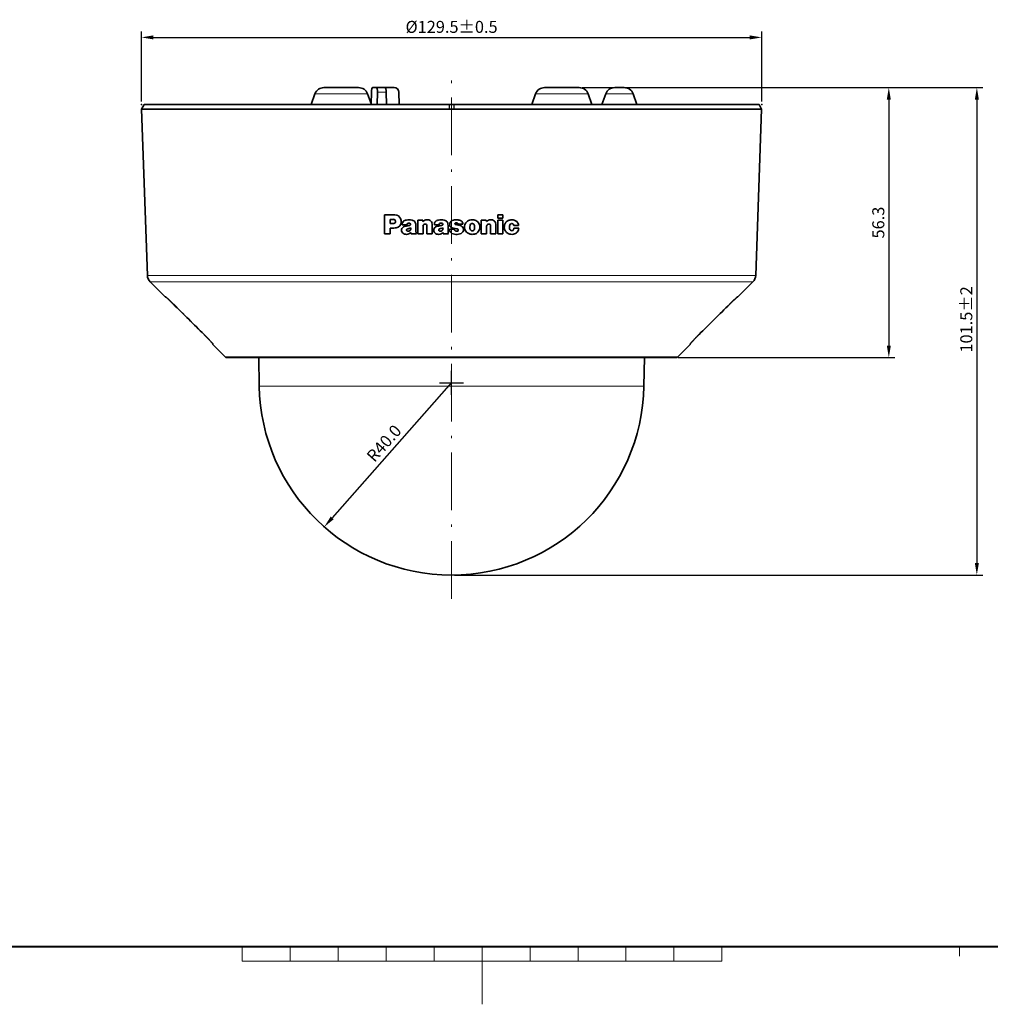
# Model space of a CAD drawing. Extents: x 4 to 828, y 5 to 737.
# Drawn here: x 327 to 529, y 9 to 214 of the extents above; entities that cross this region are included whole.
import ezdxf

# ---------------------------------------------------------------- set-up
doc = ezdxf.new("R2010")
doc.units = 0
doc.linetypes.add('CENTER2', pattern=[28.575, 19.05, -3.175, 3.175, -3.175])
doc.linetypes.add('DASHDOT', pattern=[18.5, 12, -3, 0.5, -3])
doc.layers.add('chicunxian', color=255, linetype='Continuous')
doc.layers.add('zhognxinxian', color=1, linetype='CENTER2')
doc.dimstyles.get("Standard").update_dxf_attribs({"dimtxt": 0.18, "dimasz": 0.18, "dimexe": 0.18, "dimexo": 0.0625, "dimgap": 0.09, "dimtad": 0, "dimtih": 1, "dimtoh": 1, "dimdec": 4, "dimzin": 0, "dimdsep": 46, "dimtxsty": 'Standard', "dimcen": 0.09, "dimadec": 0, "dimazin": 0, "dimtfac": 1, "dimtdec": 4, "dimtofl": 0, "dimtmove": 0, "dimatfit": 3, "dimfxl": 1, "dimtolj": 1, "dimtzin": 0, "dimarcsym": 0})

# ---------------------------------------------------------------- blocks, each defined once
blk = doc.blocks.new('*D2')
at = {"layer": 'chicunxian', "color": 0, "lineweight": -2, "transparency": 16777216}
for p, q in [((443.86, 200.05), (509.05, 200.05)), ((507.8, 197.55), (507.8, 146.27)), ((463.88, 143.77), (509.05, 143.77))]:
    blk.add_line(p, q, dxfattribs=at)
at = {"layer": 'chicunxian', "color": 0, "transparency": 16777216}
for points in [[(507.38, 197.55), (508.22, 197.55), (507.8, 200.05)], [(507.38, 146.27), (508.22, 146.27), (507.8, 143.77)]]:
    blk.add_solid(points, dxfattribs=at)
at = {"layer": 'Defpoints', "color": 0, "transparency": 16777216}
for p in [(443.24, 200.05), (463.26, 143.77), (507.8, 143.77)]:
    blk.add_point(p, dxfattribs=at)
at = {"layer": 'chicunxian', "color": 0, "transparency": 16777216, "insert": (505.93, 171.91), "char_height": 2.5, "attachment_point": 5, "rotation": 90}
blk.add_mtext('56.3', dxfattribs=at)
blk = doc.blocks.new('*D3')
at = {"layer": 'chicunxian', "color": 0, "lineweight": -2, "transparency": 16777216}
for p, q in [((443.86, 200.05), (527.4, 200.05)), ((526.15, 197.55), (526.15, 100.95)), ((417.26, 98.45), (527.4, 98.45))]:
    blk.add_line(p, q, dxfattribs=at)
at = {"layer": 'chicunxian', "color": 0, "transparency": 16777216}
for points in [[(525.74, 197.55), (526.57, 197.55), (526.15, 200.05)], [(525.74, 100.95), (526.57, 100.95), (526.15, 98.45)]]:
    blk.add_solid(points, dxfattribs=at)
at = {"layer": 'Defpoints', "color": 0, "transparency": 16777216}
for p in [(443.24, 200.05), (416.64, 98.45), (526.15, 98.45)]:
    blk.add_point(p, dxfattribs=at)
at = {"layer": 'chicunxian', "color": 0, "transparency": 16777216, "insert": (524.28, 151.73), "char_height": 2.5, "attachment_point": 5, "rotation": 90}
blk.add_mtext('101.5%%P2', dxfattribs=at)
blk = doc.blocks.new('*D8')
at = {"layer": 'chicunxian', "color": 0, "lineweight": -2, "transparency": 16777216}
blk.add_line((416.64, 138.55), (391.74, 110.37), dxfattribs=at)
at = {"layer": 'chicunxian', "color": 0, "transparency": 16777216}
blk.add_solid([(391.43, 110.64), (392.06, 110.09), (390.09, 108.49)], dxfattribs=at)
at = {"layer": 'Defpoints', "color": 0, "transparency": 16777216}
for p in [(416.64, 138.55), (390.09, 108.49)]:
    blk.add_point(p, dxfattribs=at)
at = {"layer": 'chicunxian', "color": 0, "transparency": 16777216, "insert": (402.79, 125.7), "char_height": 2.5, "attachment_point": 5, "rotation": 48.5413}
blk.add_mtext('R40.0', dxfattribs=at)
blk = doc.blocks.new('A$C60C66F04')
at = {"color": 7, "lineweight": 35, "ltscale": 0.148076}
for p, q in [((24.53, 62.2), (24.43, 56.28)), ((104.72, 62.2), (104.83, 56.28))]:
    blk.add_line(p, q, dxfattribs=at)
at = {"color": 7, "lineweight": 13}
for p, q in [((24.53, 62.2), (103.04, 62.2)), ((87.25, 56.13), (17.44, 56.13)), ((111.82, 56.13), (87.25, 56.13)), ((95.03, 39.15), (1.21, 39.15)), ((94.75, 40.49), (1.79, 40.49)), ((94.75, 40.49), (127.46, 40.49)), ((95.03, 39.15), (128.05, 39.15))]:
    blk.add_line(p, q, dxfattribs=at)
at = {"color": 7, "lineweight": 13, "ltscale": 0.042015}
blk.add_line((103.04, 62.2), (104.72, 62.2), dxfattribs=at)
at = {"color": 7, "lineweight": 35, "ltscale": 0.088252}
for p, q in [((17.44, 56.13), (14.94, 53.64)), ((111.82, 56.13), (114.32, 53.64))]:
    blk.add_line(p, q, dxfattribs=at)
at = {"color": 7, "lineweight": 35}
for p, q in [((17.79, 56.28), (87.08, 56.28)), ((87.08, 56.28), (111.47, 56.28)), ((1.21, 39.15), (0, 4.5)), ((128.05, 39.15), (129.26, 4.5)), ((95.61, 4.5), (0, 4.5)), ((129.26, 4.5), (95.61, 4.5)), ((95.36, 3.5), (0.53, 3.5)), ((128.72, 3.5), (95.36, 3.5))]:
    blk.add_line(p, q, dxfattribs=at)
at = {"color": 7, "lineweight": 35, "ltscale": 0.166019}
blk.add_line((24.43, 56.28), (17.79, 56.28), dxfattribs=at)
at = {"color": 7, "lineweight": 35, "ltscale": 0.16602}
blk.add_line((111.47, 56.28), (104.83, 56.28), dxfattribs=at)
at = {"color": 7, "lineweight": 35, "ltscale": 0.000809}
blk.add_line((14.85, 53.39), (14.83, 53.36), dxfattribs=at)
at = {"color": 7, "lineweight": 35, "ltscale": 0.001263}
blk.add_line((14.85, 53.44), (14.85, 53.39), dxfattribs=at)
at = {"color": 7, "lineweight": 13, "ltscale": 0.00321}
for p, q in [((14.94, 53.64), (14.93, 53.51)), ((114.32, 53.51), (114.32, 53.64))]:
    blk.add_line(p, q, dxfattribs=at)
at = {"color": 7, "lineweight": 35, "ltscale": 0.001301}
blk.add_line((114.41, 53.39), (114.4, 53.44), dxfattribs=at)
at = {"color": 7, "lineweight": 35, "ltscale": 0.009557}
blk.add_line((13.03, 51.47), (12.76, 51.2), dxfattribs=at)
at = {"color": 7, "lineweight": 13, "ltscale": 2.7e-05}
for p, q in [((13.03, 51.47), (13.03, 51.47)), ((116.23, 51.47), (116.23, 51.47))]:
    blk.add_line(p, q, dxfattribs=at)
at = {"color": 7, "lineweight": 35, "ltscale": 0.110384}
for p, q in [((4.92, 43.61), (1.79, 40.49)), ((124.34, 43.61), (127.46, 40.49))]:
    blk.add_line(p, q, dxfattribs=at)
at = {"color": 7, "lineweight": 13, "ltscale": 0.001737}
for p, q in [((4.92, 43.54), (4.92, 43.61)), ((124.34, 43.61), (124.34, 43.54))]:
    blk.add_line(p, q, dxfattribs=at)
at = {"color": 7, "lineweight": 35, "ltscale": 0.025752}
blk.add_line((51.66, 29.32), (50.63, 29.32), dxfattribs=at)
at = {"color": 7, "lineweight": 35, "ltscale": 0.071443}
for p, q in [((53.94, 30.5), (53.94, 27.64)), ((55, 30.5), (55, 27.64)), ((58.43, 30.5), (58.43, 27.64)), ((71.68, 30.5), (71.68, 27.64))]:
    blk.add_line(p, q, dxfattribs=at)
at = {"color": 7, "lineweight": 35, "ltscale": 0.026682}
for p, q in [((55, 30.5), (53.94, 30.5)), ((53.94, 27.64), (55, 27.64)), ((53.94, 27.25), (55, 27.25)), ((55, 26.5), (53.94, 26.5))]:
    blk.add_line(p, q, dxfattribs=at)
at = {"color": 7, "lineweight": 35, "ltscale": 0.046104}
for p, q in [((55.38, 30.5), (55.38, 28.66)), ((68.64, 30.5), (68.64, 28.66))]:
    blk.add_line(p, q, dxfattribs=at)
at = {"color": 7, "lineweight": 35, "ltscale": 0.028345}
for p, q in [((56.51, 30.5), (55.38, 30.5)), ((69.77, 30.5), (68.64, 30.5))]:
    blk.add_line(p, q, dxfattribs=at)
at = {"color": 7, "lineweight": 35, "ltscale": 0.041462}
for p, q in [((56.51, 30.5), (56.51, 28.84)), ((69.77, 30.5), (69.77, 28.84))]:
    blk.add_line(p, q, dxfattribs=at)
at = {"color": 7, "lineweight": 35, "ltscale": 0.039799}
for p, q in [((57.33, 30.5), (57.33, 28.91)), ((70.58, 30.5), (70.58, 28.91))]:
    blk.add_line(p, q, dxfattribs=at)
at = {"color": 7, "lineweight": 35, "ltscale": 0.027492}
blk.add_line((58.43, 30.5), (57.33, 30.5), dxfattribs=at)
at = {"color": 7, "lineweight": 35, "ltscale": 0.002977}
blk.add_line((62.99, 28.7), (62.87, 28.73), dxfattribs=at)
at = {"color": 7, "lineweight": 35, "ltscale": 0.02614}
blk.add_line((64.01, 29.54), (65.05, 29.54), dxfattribs=at)
at = {"color": 7, "lineweight": 35, "ltscale": 0.001516}
blk.add_line((65.05, 29.6), (65.05, 29.54), dxfattribs=at)
at = {"color": 7, "lineweight": 35, "ltscale": 0.02651}
blk.add_line((66.31, 30.5), (65.25, 30.5), dxfattribs=at)
at = {"color": 7, "lineweight": 35, "ltscale": 0.027483}
blk.add_line((71.68, 30.5), (70.58, 30.5), dxfattribs=at)
at = {"color": 7, "lineweight": 35, "ltscale": 0.026476}
blk.add_line((73.03, 30.5), (71.97, 30.5), dxfattribs=at)
at = {"color": 7, "lineweight": 35, "ltscale": 0.018328}
blk.add_line((76.69, 29.27), (77.42, 29.27), dxfattribs=at)
at = {"color": 7, "lineweight": 35, "ltscale": 0.030799}
blk.add_line((77.42, 30.5), (77.42, 29.27), dxfattribs=at)
at = {"color": 7, "lineweight": 35, "ltscale": 0.030351}
blk.add_line((78.63, 30.5), (77.42, 30.5), dxfattribs=at)
at = {"color": 7, "lineweight": 35, "ltscale": 0.10002}
blk.add_line((78.63, 30.5), (78.63, 26.5), dxfattribs=at)
at = {"color": 7, "lineweight": 35, "ltscale": 0.024434}
blk.add_line((50.68, 28.72), (51.66, 28.72), dxfattribs=at)
at = {"color": 7, "lineweight": 35, "ltscale": 0.018871}
for p, q in [((53.94, 27.25), (53.94, 26.5)), ((55, 27.25), (55, 26.5))]:
    blk.add_line(p, q, dxfattribs=at)
at = {"color": 7, "lineweight": 35, "ltscale": 0.007577}
for p, q in [((57.37, 27.94), (57.4, 27.64)), ((70.65, 27.64), (70.63, 27.94))]:
    blk.add_line(p, q, dxfattribs=at)
at = {"color": 7, "lineweight": 35, "ltscale": 0.025787}
blk.add_line((57.4, 27.64), (58.43, 27.64), dxfattribs=at)
at = {"color": 7, "lineweight": 35, "ltscale": 0.02521}
blk.add_line((63.26, 28.47), (62.26, 28.47), dxfattribs=at)
at = {"color": 7, "lineweight": 35, "ltscale": 0.000278}
blk.add_line((63.95, 28.33), (63.94, 28.32), dxfattribs=at)
at = {"color": 7, "lineweight": 35, "ltscale": 0.024028}
blk.add_line((68.18, 28.61), (67.22, 28.63), dxfattribs=at)
at = {"color": 7, "lineweight": 35, "ltscale": 0.025769}
blk.add_line((70.65, 27.64), (71.68, 27.64), dxfattribs=at)
at = {"color": 7, "lineweight": 35, "ltscale": 0.024071}
blk.add_line((74.9, 28.61), (73.94, 28.63), dxfattribs=at)
at = {"color": 7, "lineweight": 35, "ltscale": 0.017742}
blk.add_line((76.71, 27.46), (77.42, 27.46), dxfattribs=at)
at = {"color": 7, "lineweight": 35, "ltscale": 0.011903}
blk.add_line((77.42, 28.33), (76.94, 28.33), dxfattribs=at)
at = {"color": 7, "lineweight": 35, "ltscale": 0.021739}
blk.add_line((77.42, 28.33), (77.42, 27.46), dxfattribs=at)
at = {"color": 7, "lineweight": 35, "ltscale": 0.049592}
blk.add_line((78.63, 26.5), (76.65, 26.5), dxfattribs=at)
at = {"color": 7, "lineweight": 35, "ltscale": 0.028297}
for p, q in [((0.53, 3.5), (0, 4.5)), ((128.72, 3.5), (129.26, 4.5))]:
    blk.add_line(p, q, dxfattribs=at)
at = {"color": 7, "lineweight": 35, "ltscale": 0.058105}
for p, q in [((26.77, 1.32), (25.97, 3.5)), ((32.49, 1.32), (33.28, 3.5)), ((36.15, 1.32), (35.35, 3.5)), ((47.11, 1.32), (47.9, 3.5)), ((82.15, 1.32), (81.35, 3.5)), ((93.11, 1.32), (93.9, 3.5))]:
    blk.add_line(p, q, dxfattribs=at)
at = {"color": 7, "lineweight": 35, "ltscale": 0.06295}
for p, q in [((75.56, 3.5), (75.61, 0.98)), ((78.19, 3.5), (78.24, 0.98))]:
    blk.add_line(p, q, dxfattribs=at)
at = {"color": 7, "lineweight": 13, "ltscale": 0.087519}
blk.add_line((78.23, 0), (78.16, 3.5), dxfattribs=at)
at = {"color": 7, "lineweight": 35, "ltscale": 0.062942}
blk.add_line((80.12, 3.5), (80.09, 0.98), dxfattribs=at)
at = {"color": 7, "lineweight": 35, "ltscale": 0.062161}
blk.add_line((81.37, 3.47), (81.31, 0.98), dxfattribs=at)
at = {"color": 7, "lineweight": 13, "ltscale": 0.142919}
blk.add_line((26.77, 1.32), (32.49, 1.32), dxfattribs=at)
at = {"color": 7, "lineweight": 35, "ltscale": 0.04895}
blk.add_line((28.65, 0), (30.61, 0), dxfattribs=at)
at = {"color": 7, "lineweight": 13, "ltscale": 0.136974}
for p, q in [((41.63, 1.32), (36.15, 1.32)), ((47.11, 1.32), (41.63, 1.32)), ((87.63, 1.32), (82.15, 1.32)), ((93.11, 1.32), (87.63, 1.32))]:
    blk.add_line(p, q, dxfattribs=at)
at = {"color": 7, "lineweight": 35, "ltscale": 0.08999}
for p, q in [((41.63, 0), (38.03, 0)), ((45.23, 0), (41.63, 0)), ((87.63, 0), (84.03, 0)), ((91.23, 0), (87.63, 0))]:
    blk.add_line(p, q, dxfattribs=at)
at = {"color": 7, "lineweight": 35, "ltscale": 0.041075}
blk.add_line((78.23, 0), (76.59, 0), dxfattribs=at)
at = {"color": 7, "lineweight": 35, "ltscale": 0.005897}
blk.add_line((78.47, 0), (78.23, 0), dxfattribs=at)
at = {"color": 7, "lineweight": 13, "ltscale": 0.046161}
blk.add_line((78.24, 0.98), (80.09, 0.98), dxfattribs=at)
at = {"color": 7, "lineweight": 35, "ltscale": 0.045322}
blk.add_line((78.47, 0), (80.28, 0), dxfattribs=at)
at = {"color": 7, "lineweight": 35, "ltscale": 0.020209}
blk.add_line((81.09, 0), (80.28, 0), dxfattribs=at)
at = {"color": 7, "lineweight": 35}
for centre, radius, start, end in [((64.63, 61.5), 40.1, 90, 179), ((64.63, 61.5), 40.1, 1, 90), ((17.79, 55.78), 0.5, 90, 135), ((111.47, 55.78), 0.5, 45, 90), ((15.15, 53.42), 0.3, 134.9996, 177.0002), ((114.1, 53.42), 0.3, 2.9999, 45.0002), ((5291.16, -5280.54), 7502.59, 134.709065, 134.777818), ((-22.35, 87.27), 50.34, 314.6556, 316.422), ((-5161.7, -5280.34), 7502.31, 45.22218, 45.290936), ((-5163.18, -5281.83), 7504.41, 45.222191, 45.290927), ((5.13, 43.4), 0.3, 90.6105, 134.9997), ((124.13, 43.4), 0.3, 45.0003, 89.3858), ((3.21, 39.08), 2, 135, 178), ((126.05, 39.08), 2, 2, 45), ((51.66, 29.4), 1.03, 135.5724, 184.6821), ((51.95, 29.18), 1.4, 100.5986, 137.1894), ((53.07, 29.24), 1.41, 169.7109, 176.8271), ((52.1, 29.42), 0.427, 137.3702, 170.604), ((52.08, 28.69), 1.9, 83.7012, 101.8291), ((52.04, 29.5), 0.329, 97.5488, 139.201), ((52.06, 29.42), 0.407, 45.4717, 99.4371), ((52.16, 29.17), 1.42, 52.54, 84.8243), ((51.94, 29.27), 0.599, 15.1118, 47.1719), ((51.26, 29.06), 1.32, 341.7394, 16.3533), ((52.12, 29.05), 1.54, 29.485, 53.7947), ((52.31, 29.13), 1.34, 8.8995, 30.5681), ((52.07, 29.07), 1.57, 344.3611, 9.8596), ((57.01, 28.84), 0.497, 179.6075, 197.8004), ((56.85, 28.9), 0.473, 329.2614, 0.7313), ((60.35, 29.06), 1.63, 163.9878, 185.8065), ((60.09, 28.99), 1.36, 184.3069, 226.9165), ((60.15, 29.15), 1.41, 126.6045, 165.2463), ((60.15, 29.21), 1.37, 101.7162, 128.0682), ((61.43, 29.09), 1.61, 170.9902, 191.5884), ((60.85, 29.19), 1.02, 155.4598, 171.6016), ((60.58, 28.9), 0.74, 190.5344, 213.7565), ((60.3, 28.61), 1.98, 89.66, 102.5289), ((60.32, 29.44), 0.431, 65.726, 155.7445), ((60.33, 28.6), 1.99, 77.4992, 90.2945), ((60.33, 29.45), 0.414, 23.3686, 66.5625), ((60.05, 28.9), 0.741, 326.1119, 349.3136), ((59.79, 29.2), 1.01, 8.1068, 24.4635), ((60.48, 29.21), 1.36, 51.8995, 78.2773), ((59.2, 29.08), 1.61, 348.5295, 9.128), ((60.49, 29.15), 1.4, 14.5805, 53.6223), ((60.55, 28.99), 1.36, 312.9916, 355.6868), ((60.29, 29.06), 1.63, 354.228, 16.1366), ((63, 29.59), 0.867, 129.1382, 198.6887), ((62.84, 29.51), 0.688, 196.9597, 229.8121), ((63.19, 29.89), 1.2, 228.5072, 254.4933), ((63.13, 29.47), 1.04, 117.2243, 130.2539), ((63.39, 29.01), 1.57, 98.2523, 117.8302), ((63.57, 28.07), 2.53, 73.4322, 99.3673), ((63.44, 29.69), 0.211, 134.4989, 192.3562), ((63.41, 29.68), 0.183, 190.715, 252.7575), ((63.52, 29.61), 0.328, 98.0558, 135.8919), ((63.82, 30.87), 1.45, 251.3201, 260.6474), ((63.57, 29.4), 0.55, 69.5909, 99.8072), ((60.13, 9.48), 20.26, 78.3931, 80.2024), ((63.63, 29.54), 0.392, 49.8847, 70.641), ((63.69, 29.61), 0.304, 16.4687, 50.7), ((63.51, 29.55), 0.498, 359.3756, 17.1836), ((63.86, 27.59), 1.78, 68.1025, 78.5588), ((64, 29.41), 1.11, 46.4291, 74.8139), ((64.25, 28.52), 0.763, 20.9309, 69.0052), ((64.17, 29.57), 0.884, 20.1968, 47.5111), ((64.2, 28.49), 0.818, 357.1721, 22.0793), ((64.29, 29.6), 0.76, 359.7901, 20.9296), ((64.87, 30.25), 0.458, 3.3213, 33.2758), ((52.5, 29.37), 12.85, 1.0411, 4.0381), ((11.72, 28.46), 53.64, 0.2814, 1.2235), ((66.12, 30.32), 0.26, 17.318, 42.5159), ((63.29, 29.28), 3.28, 16.4456, 20.0597), ((67.53, 29.35), 1.12, 171.892, 187.1364), ((66.9, 29.45), 0.482, 146.5285, 172.6172), ((67.48, 26.94), 2.5, 105.6454, 114.9836), ((67.13, 29.64), 0.903, 111.223, 141.0096), ((66.85, 29.49), 0.415, 112.8291, 147.791), ((67.71, 24.85), 4.01, 99.4285, 105.044), ((66.98, 29.24), 0.703, 95.2291, 114.5632), ((65.7, 33.34), 4.14, 285.5073, 290.1972), ((67.34, 29.2), 1.39, 72.9251, 112.8418), ((66.97, 29.42), 0.522, 74.0869, 95.873), ((65.67, 37.25), 8.57, 279.3344, 281.4192), ((67.04, 29.65), 0.274, 42.0737, 75.5048), ((67, 29.82), 0.383, 289.6741, 310.6879), ((67.08, 29.67), 0.236, 10.782, 43.9861), ((67.12, 29.68), 0.193, 309.7652, 12.4959), ((66.69, 32.27), 3.47, 281.2464, 288.2046), ((67.54, 29.76), 0.791, 11.7367, 74.7774), ((67.53, 29.77), 0.839, 287.0532, 313.3565), ((67.64, 29.68), 0.693, 311.5272, 352.9945), ((67.49, 29.72), 0.853, 351.0195, 13.5378), ((70.29, 28.84), 0.518, 180.0143, 197.4808), ((70.11, 28.9), 0.476, 329.4366, 0.6987), ((71.58, 30.25), 0.458, 3.3213, 33.2758), ((59.22, 29.37), 12.85, 1.0411, 4.0381), ((9.09, 28.33), 62.99, 0.3595, 1.1617), ((72.83, 30.32), 0.272, 18.4591, 42.6179), ((70.01, 29.28), 3.27, 16.371, 19.996), ((74.21, 29.35), 1.08, 171.5807, 187.4179), ((73.63, 29.45), 0.489, 147.1153, 172.751), ((74.2, 26.93), 2.51, 105.6212, 114.9443), ((73.85, 29.64), 0.902, 111.3066, 141.0719), ((73.58, 29.48), 0.427, 113.3211, 147.203), ((74.43, 24.86), 3.99, 99.438, 105.067), ((73.7, 29.23), 0.71, 95.2518, 114.5114), ((74.06, 29.2), 1.39, 72.9436, 112.8269), ((72.42, 33.32), 4.11, 285.5482, 290.2516), ((73.69, 29.42), 0.517, 74.0218, 95.9082), ((72.48, 36.74), 8.04, 279.2652, 281.4866), ((73.76, 29.65), 0.276, 42.2067, 75.4403), ((73.71, 29.83), 0.394, 289.8351, 310.324), ((73.84, 29.68), 0.193, 309.9176, 12.3886), ((73.79, 29.67), 0.245, 11.7099, 43.6879), ((73.43, 32.17), 3.38, 281.1696, 288.3171), ((74.26, 29.76), 0.792, 11.8304, 74.8804), ((74.25, 29.75), 0.823, 286.6368, 313.5487), ((74.36, 29.68), 0.692, 311.3922, 352.9234), ((74.19, 29.72), 0.866, 351.1953, 13.3614), ((76.41, 27.94), 1.3, 101.6152, 174.4768), ((76.67, 26.88), 2.39, 89.6875, 102.7614), ((51.54, 28.67), 0.86, 176.3254, 208.4217), ((51.8, 28.78), 1.14, 206.9803, 227.441), ((51.89, 28.84), 1.25, 226.4728, 256.2083), ((52.09, 29.46), 1.9, 254.9258, 282.3156), ((52.13, 28.79), 0.478, 188.398, 233.6966), ((52.09, 28.72), 0.397, 231.9846, 302.5652), ((52.08, 28.77), 0.449, 300.9907, 343.6334), ((56.75, 28.64), 1.37, 179.4353, 198.0282), ((56.33, 28.48), 0.919, 196.6444, 254.633), ((56.43, 28.7), 1.16, 252.7541, 295.6981), ((56.84, 28.77), 0.314, 195.9947, 247.9437), ((56.89, 28.87), 0.428, 246.6152, 329.9597), ((56.17, 29.31), 1.82, 294.6507, 311.3727), ((60.2, 29.06), 1.49, 225.4265, 261.8675), ((60.31, 28.7), 0.403, 212.8013, 237.1378), ((60.31, 29.52), 1.95, 260.7362, 270.2669), ((60.32, 28.71), 0.416, 236.6778, 326.8829), ((60.32, 29.52), 1.96, 269.7487, 279.2578), ((60.43, 29.06), 1.49, 278.1478, 314.532), ((63.26, 28.47), 1, 180.0771, 200.2553), ((62.89, 28.32), 0.608, 199.0731, 232.6248), ((63.14, 28.6), 0.978, 231.075, 249.3154), ((63.33, 29.02), 1.44, 248.3376, 260.4349), ((64.37, 33.59), 5.09, 254.2151, 261.6618), ((63.61, 30.57), 3.01, 259.8953, 273.6084), ((63.52, 28.45), 0.257, 176.6018, 252.3247), ((63.63, 28.73), 0.551, 250.2835, 286.8076), ((63.36, 26.65), 1.93, 76.7822, 82.0637), ((63.73, 28.44), 0.245, 284.9402, 332.0455), ((63.67, 29.88), 2.32, 273.3109, 283.5118), ((63.7, 28.08), 0.46, 66.2779, 76.4451), ((63.83, 28.38), 0.129, 335.9936, 65.4291), ((63.96, 28.79), 1.19, 282.3556, 309.028), ((64.23, 28.49), 0.793, 307.1746, 341.3641), ((64.3, 28.48), 0.72, 340.7107, 357.7738), ((67.21, 28.73), 1.85, 180.2076, 194.9905), ((66.15, 28.42), 0.74, 193.366, 241.8274), ((66.39, 28.81), 1.2, 240.2918, 258.3701), ((66.8, 30.56), 2.99, 257.3913, 280.3568), ((66.62, 28.5), 0.173, 144.4056, 197.3537), ((66.71, 28.53), 0.263, 196.4003, 252.8814), ((66.67, 28.47), 0.233, 110.3511, 145.3051), ((66.84, 28.07), 0.665, 104.2258, 111.7252), ((66.81, 28.81), 0.561, 251.0128, 290.9606), ((66.92, 28.56), 0.295, 289.2841, 340.9192), ((66.78, 28.61), 0.438, 340.0727, 2.7941), ((67.09, 29.08), 1.49, 279.5691, 292.5603), ((67.35, 28.5), 0.856, 291.5891, 343.7844), ((67.52, 28.47), 0.679, 341.9966, 7.1743), ((68.06, 28.54), 0.142, 6.2374, 28.458), ((70.03, 28.65), 1.39, 179.5814, 197.9129), ((69.58, 28.48), 0.919, 196.6488, 254.6951), ((69.68, 28.69), 1.15, 252.7338, 295.7289), ((70.1, 28.77), 0.314, 196.0797, 247.984), ((70.15, 28.87), 0.428, 246.6528, 329.9393), ((69.42, 29.32), 1.83, 294.6109, 311.3044), ((73.96, 28.73), 1.88, 180.2504, 194.7911), ((72.87, 28.43), 0.744, 193.5431, 241.7483), ((73.11, 28.81), 1.2, 240.2952, 258.2146), ((73.52, 30.56), 3, 257.4082, 280.3372), ((73.34, 28.5), 0.169, 143.5376, 197.9075), ((73.43, 28.52), 0.261, 196.0911, 252.9971), ((73.39, 28.48), 0.223, 109.9668, 146.2171), ((73.58, 27.98), 0.766, 104.5136, 111.0899), ((73.53, 28.81), 0.563, 251.0362, 290.9192), ((73.64, 28.56), 0.295, 289.3234, 341.0076), ((73.52, 28.61), 0.419, 339.6718, 3.4046), ((73.8, 29.11), 1.52, 279.7616, 292.4393), ((74.07, 28.51), 0.859, 291.5643, 343.6395), ((74.25, 28.47), 0.674, 342.0803, 7.4646), ((74.77, 28.54), 0.147, 5.326, 26.65), ((76.48, 27.9), 1.37, 172.9667, 205.6922), ((76.48, 27.86), 1.35, 204.2035, 267.8573), ((76.95, 27.89), 0.644, 171.6583, 185.7994), ((76.67, 27.94), 0.365, 142.6785, 172.5683), ((76.71, 27.86), 0.403, 185.2581, 270.2815), ((76.7, 27.93), 0.391, 92.0311, 144.4239), ((76.94, 24.33), 4, 89.9254, 93.6078), ((76.66, 30.5), 4.01, 266.7034, 269.9084), ((28.65, 2), 2, 200, 270), ((30.61, 2), 2, 270, 340), ((38.03, 2), 2, 200, 270), ((45.23, 2), 2, 270, 340), ((84.03, 2), 2, 200, 270), ((91.23, 2), 2, 270, 340)]:
    blk.add_arc(centre, radius, start, end, dxfattribs=at)
at = {"color": 7, "lineweight": 13}
for centre, radius, start, end in [((15.14, 53.29), 0.299, 134.769, 155.8686), ((114.11, 53.29), 0.299, 24.1106, 45.2311), ((5242.89, -5232.13), 7434.23, 134.70719, 134.776575), ((-5113.64, -5232.13), 7434.23, 45.223425, 45.29281), ((5.13, 43.33), 0.3, 113.6996, 134.8996), ((124.12, 43.33), 0.3, 45.1004, 66.3583)]:
    blk.add_arc(centre, radius, start, end, dxfattribs=at)
at = {"color": 7, "lineweight": 35}
for centre, major_axis, ratio, start_param, end_param in [((76.59, 1), (-0.083, 0.997), 0.977852, 1.506881, 3.060224), ((78.45, 1), (0.018, -1), 0.207848, 4.726133, 6.279476), ((80.3, 1), (0.018, 1), 0.207848, 1.591959, 3.145302), ((81.11, 1), (-0.018, -1), 0.207848, 0.003709, 1.557052)]:
    blk.add_ellipse(centre, major_axis=major_axis, ratio=ratio, start_param=start_param, end_param=end_param, dxfattribs=at)
at = {"color": 7, "lineweight": 13}
for points, knots in [([(14.93, 53.51), (14.93, 53.5), (14.91, 53.46), (14.88, 53.42), (14.73, 53.24), (14.5, 52.98), (14.34, 52.81), (13.99, 52.44), (13.62, 52.05), (13.42, 51.86), (13.23, 51.66), (13.03, 51.47)], [0, 0, 0, 0, 0, 0, 1.104997, 1.104997, 1.104997, 3.370097, 3.370097, 3.370097, 5.706736, 5.706736, 5.706736, 5.706736, 5.706736, 5.706736]), ([(114.32, 53.51), (114.32, 53.5), (114.34, 53.46), (114.38, 53.42), (114.53, 53.24), (114.75, 52.98), (114.91, 52.81), (115.27, 52.44), (115.64, 52.05), (115.83, 51.86), (116.03, 51.66), (116.23, 51.47)], [0, 0, 0, 0, 0, 0, 1.104979, 1.104979, 1.104979, 3.369253, 3.369253, 3.369253, 5.705859, 5.705859, 5.705859, 5.705859, 5.705859, 5.705859]), ([(6.64, 45.13), (6.41, 44.9), (6.18, 44.68), (5.96, 44.47), (5.58, 44.11), (5.24, 43.8), (5.1, 43.67), (4.97, 43.57), (4.93, 43.54), (4.92, 43.54), (4.92, 43.54), (4.92, 43.54)], [0, 0, 0, 0, 0, 0, 2.687746, 2.687746, 2.687746, 4.608776, 4.608776, 4.608776, 4.99361, 4.99361, 4.99361, 4.99361, 4.99361, 4.99361]), ([(122.62, 45.13), (122.85, 44.9), (123.08, 44.68), (123.29, 44.47), (123.67, 44.11), (124.01, 43.8), (124.16, 43.67), (124.28, 43.57), (124.33, 43.54), (124.33, 43.54), (124.33, 43.54), (124.34, 43.54)], [0, 0, 0, 0, 0, 0, 2.69015, 2.69015, 2.69015, 4.611314, 4.611314, 4.611314, 4.996158, 4.996158, 4.996158, 4.996158, 4.996158, 4.996158])]:
    blk.add_open_spline(points, degree=5, knots=knots, dxfattribs=at)
at = {"color": 7, "lineweight": 35}
for points, degree, knots in [([(14.88, 53.43), (14.88, 53.42), (14.87, 53.41), (14.84, 53.38), (14.81, 53.34), (14.77, 53.29), (14.73, 53.25), (14.7, 53.21), (14.66, 53.16), (14.62, 53.11), (14.57, 53.06), (14.52, 53.01), (14.48, 52.96), (14.42, 52.9), (14.37, 52.85), (14.32, 52.79), (14.27, 52.73), (14.21, 52.67), (14.15, 52.61), (14.09, 52.55), (14.04, 52.49), (13.98, 52.43), (13.92, 52.36), (13.86, 52.3), (13.79, 52.24), (13.73, 52.17), (13.67, 52.11), (13.61, 52.05), (13.54, 51.98), (13.48, 51.92), (13.42, 51.85), (13.35, 51.79), (13.29, 51.72), (13.22, 51.66), (13.16, 51.6), (13.09, 51.53), (13.05, 51.49), (13.03, 51.47)], 3, [0, 0, 0, 0, 0.015964, 0.056432, 0.113845, 0.176011, 0.228123, 0.284605, 0.344997, 0.408886, 0.4759, 0.54571, 0.618031, 0.692604, 0.769196, 0.847602, 0.927637, 1.00914, 1.091954, 1.175941, 1.260991, 1.346983, 1.43382, 1.521408, 1.609664, 1.698508, 1.787867, 1.877674, 1.967862, 2.058373, 2.149149, 2.240136, 2.331278, 2.422528, 2.513834, 2.605148, 2.696422, 2.696422, 2.696422, 2.696422]), ([(116.23, 51.47), (116.21, 51.48), (116.17, 51.52), (116.12, 51.57), (116.07, 51.62), (116.01, 51.68), (115.96, 51.73), (115.91, 51.78), (115.86, 51.83), (115.81, 51.89), (115.75, 51.94), (115.7, 51.99), (115.65, 52.04), (115.6, 52.1), (115.55, 52.15), (115.5, 52.2), (115.45, 52.25), (115.4, 52.3), (115.35, 52.36), (115.3, 52.41), (115.25, 52.46), (115.2, 52.51), (115.15, 52.56), (115.11, 52.61), (115.06, 52.66), (115.02, 52.7), (114.97, 52.75), (114.93, 52.8), (114.88, 52.85), (114.84, 52.89), (114.8, 52.94), (114.76, 52.98), (114.72, 53.03), (114.68, 53.07), (114.65, 53.11), (114.61, 53.15), (114.58, 53.18), (114.55, 53.22), (114.52, 53.25), (114.49, 53.29), (114.46, 53.32), (114.44, 53.35), (114.42, 53.38), (114.4, 53.4), (114.38, 53.42), (114.38, 53.43), (114.38, 53.43)], 3, [0, 0, 0, 0, 0.07432, 0.148673, 0.223032, 0.297372, 0.371664, 0.445884, 0.520005, 0.593998, 0.66783, 0.741475, 0.814903, 0.888084, 0.960975, 1.033547, 1.105754, 1.177563, 1.248922, 1.319798, 1.390129, 1.45988, 1.528974, 1.597371, 1.664977, 1.731753, 1.797586, 1.862436, 1.92616, 1.988715, 2.049941, 2.109731, 2.167954, 2.22447, 2.279132, 2.331751, 2.382132, 2.430058, 2.475297, 2.517592, 2.556653, 2.59212, 2.634841, 2.668194, 2.690057, 2.695547, 2.695547, 2.695547, 2.695547]), ([(4.99, 43.59), (4.99, 43.59), (4.99, 43.59), (5, 43.6), (5.01, 43.6), (5.02, 43.61), (5.03, 43.62), (5.04, 43.63), (5.05, 43.64), (5.07, 43.65), (5.08, 43.66), (5.1, 43.68), (5.12, 43.69), (5.13, 43.71), (5.15, 43.72), (5.17, 43.74), (5.19, 43.76), (5.21, 43.78), (5.24, 43.8), (5.26, 43.82), (5.28, 43.84), (5.31, 43.86), (5.33, 43.88), (5.35, 43.9), (5.38, 43.93), (5.41, 43.95), (5.43, 43.97), (5.46, 44), (5.48, 44.02), (5.51, 44.05), (5.54, 44.07), (5.57, 44.1), (5.59, 44.12), (5.62, 44.15), (5.65, 44.18), (5.68, 44.2), (5.71, 44.23), (5.74, 44.26), (5.77, 44.29), (5.8, 44.32), (5.83, 44.34), (5.86, 44.37), (5.89, 44.4), (5.92, 44.43), (5.95, 44.46), (5.98, 44.49), (6.01, 44.52), (6.04, 44.55), (6.07, 44.58), (6.1, 44.61), (6.13, 44.64), (6.16, 44.67), (6.19, 44.7), (6.23, 44.73), (6.26, 44.76), (6.29, 44.79), (6.32, 44.82), (6.35, 44.85), (6.38, 44.88), (6.41, 44.91), (6.45, 44.94), (6.48, 44.97), (6.51, 45), (6.54, 45.04), (6.57, 45.07), (6.6, 45.1), (6.62, 45.12), (6.64, 45.13)], 3, [0, 0, 0, 0, 0.002199, 0.009113, 0.018358, 0.029939, 0.04361, 0.059157, 0.076419, 0.095263, 0.11558, 0.137272, 0.160257, 0.184484, 0.209836, 0.236271, 0.26374, 0.292177, 0.321536, 0.351765, 0.382817, 0.414653, 0.44723, 0.480512, 0.51446, 0.549043, 0.584226, 0.619986, 0.656289, 0.693093, 0.730378, 0.768138, 0.806339, 0.844951, 0.883954, 0.923342, 0.963088, 1.003168, 1.043567, 1.084278, 1.125277, 1.166548, 1.208077, 1.249857, 1.291869, 1.334099, 1.376535, 1.419171, 1.46199, 1.504983, 1.548137, 1.591449, 1.634904, 1.678492, 1.722204, 1.76603, 1.809962, 1.853991, 1.898109, 1.94231, 1.986584, 2.030922, 2.075315, 2.119758, 2.164241, 2.208757, 2.253299, 2.253299, 2.253299, 2.253299]), ([(5.13, 43.7), (5.13, 43.7), (5.14, 43.72), (5.16, 43.73), (5.18, 43.75), (5.21, 43.77), (5.23, 43.79), (5.25, 43.81), (5.27, 43.83), (5.3, 43.85), (5.32, 43.87), (5.35, 43.9), (5.37, 43.92), (5.4, 43.94), (5.42, 43.97), (5.45, 43.99), (5.48, 44.01), (5.5, 44.04), (5.53, 44.07), (5.56, 44.09), (5.59, 44.12), (5.61, 44.14), (5.64, 44.17), (5.67, 44.2), (5.7, 44.23), (5.73, 44.25), (5.76, 44.28), (5.79, 44.31), (5.82, 44.34), (5.85, 44.37), (5.88, 44.39), (5.91, 44.42), (5.94, 44.45), (5.97, 44.48), (6, 44.51), (6.03, 44.54), (6.07, 44.57), (6.1, 44.6), (6.13, 44.63), (6.16, 44.66), (6.19, 44.69), (6.22, 44.72), (6.25, 44.75), (6.29, 44.78), (6.32, 44.82), (6.35, 44.85), (6.38, 44.88), (6.41, 44.91), (6.44, 44.94), (6.48, 44.97), (6.51, 45), (6.54, 45.03), (6.57, 45.07), (6.6, 45.1), (6.62, 45.12), (6.64, 45.13)], 3, [0, 0, 0, 0, 0.025107, 0.051264, 0.078565, 0.106816, 0.136074, 0.166193, 0.197205, 0.228998, 0.261586, 0.294882, 0.328888, 0.363535, 0.398816, 0.434679, 0.471117, 0.508071, 0.545521, 0.58345, 0.621848, 0.660667, 0.69989, 0.739503, 0.779492, 0.819825, 0.860485, 0.901461, 0.94274, 0.984296, 1.026118, 1.068195, 1.110514, 1.153055, 1.195809, 1.238766, 1.281914, 1.325239, 1.36873, 1.412382, 1.456181, 1.500116, 1.544178, 1.588356, 1.632643, 1.677029, 1.721506, 1.766069, 1.810706, 1.855408, 1.900168, 1.944977, 1.989829, 2.034714, 2.079626, 2.079626, 2.079626, 2.079626]), ([(122.62, 45.13), (122.64, 45.11), (122.67, 45.08), (122.72, 45.03), (122.78, 44.98), (122.83, 44.93), (122.88, 44.87), (122.93, 44.82), (122.98, 44.77), (123.03, 44.72), (123.08, 44.68), (123.13, 44.63), (123.18, 44.58), (123.23, 44.53), (123.28, 44.48), (123.33, 44.43), (123.38, 44.39), (123.43, 44.34), (123.48, 44.29), (123.53, 44.25), (123.58, 44.2), (123.62, 44.16), (123.67, 44.12), (123.71, 44.08), (123.76, 44.03), (123.8, 43.99), (123.85, 43.95), (123.89, 43.92), (123.93, 43.88), (123.97, 43.84), (124, 43.81), (124.04, 43.78), (124.07, 43.75), (124.11, 43.72), (124.14, 43.69), (124.17, 43.67), (124.19, 43.65), (124.21, 43.63), (124.23, 43.61), (124.25, 43.6), (124.26, 43.59), (124.26, 43.59), (124.26, 43.59)], 3, [0, 0, 0, 0, 0.072696, 0.145311, 0.217811, 0.290164, 0.36233, 0.434278, 0.505972, 0.577375, 0.648437, 0.719123, 0.789394, 0.859207, 0.9285, 0.997239, 1.065369, 1.13283, 1.199541, 1.265456, 1.330488, 1.394581, 1.457625, 1.519558, 1.580243, 1.639615, 1.697501, 1.753839, 1.808404, 1.861146, 1.911803, 1.960224, 2.006199, 2.049497, 2.089861, 2.127002, 2.160587, 2.190211, 2.215363, 2.235292, 2.248834, 2.253585, 2.253585, 2.253585, 2.253585]), ([(53.59, 28.64), (53.55, 28.49), (53.49, 28.34), (53.4, 28.2), (53.2, 27.94), (52.94, 27.76), (52.8, 27.69), (52.65, 27.64), (52.49, 27.61)], 5, [0, 0, 0, 0, 0, 0, 1.248673, 1.248673, 1.248673, 2.482423, 2.482423, 2.482423, 2.482423, 2.482423, 2.482423])]:
    blk.add_open_spline(points, degree=degree, knots=knots, dxfattribs=at)
blk = doc.blocks.new('*D23')
at = {"color": 0, "lineweight": -2, "transparency": 16777216}
for p, q in [((351.98, 197.17), (351.98, 211.75)), ((481.3, 197.17), (481.3, 211.75)), ((354.48, 210.5), (478.8, 210.5))]:
    blk.add_line(p, q, dxfattribs=at)
at = {"color": 0, "transparency": 16777216}
for points in [[(354.48, 210.92), (354.48, 210.08), (351.98, 210.5)], [(478.8, 210.92), (478.8, 210.08), (481.3, 210.5)]]:
    blk.add_solid(points, dxfattribs=at)
at = {"layer": 'Defpoints', "color": 0, "transparency": 16777216}
for p in [(481.3, 210.5), (351.98, 196.55), (481.3, 196.55)]:
    blk.add_point(p, dxfattribs=at)
at = {"color": 0, "transparency": 16777216, "insert": (416.64, 212.37), "char_height": 2.5, "attachment_point": 5}
blk.add_mtext('%%C129.5%%P0.5', dxfattribs=at)

msp = doc.modelspace()

# ---------------------------------------------------------------- linework, layer by layer
for p, q in [((416.139, 196.545), (416.139, 195.545)), ((417.139, 196.545), (417.139, 195.545))]:
    msp.add_line(p, q)
at = {"color": 7, "lineweight": 40}
msp.add_line((821, 21), (25, 21), dxfattribs=at)
at = {"color": 7, "lineweight": 13}
for p, q in [((375.025, 21), (200.012, 21)), ((373, 18), (473, 18))]:
    msp.add_line(p, q, dxfattribs=at)
at = {"color": 7, "lineweight": 13, "ltscale": 0.075}
for p, q in [((373, 18), (373, 21)), ((383, 18), (383, 21)), ((393, 18), (393, 21)), ((403, 18), (403, 21)), ((413, 18), (413, 21)), ((433, 18), (433, 21)), ((443, 18), (443, 21)), ((453, 18), (453, 21)), ((463, 18), (463, 21)), ((473, 18), (473, 21))]:
    msp.add_line(p, q, dxfattribs=at)
at = {"color": 7, "lineweight": 13, "ltscale": 0.3}
msp.add_line((423, 21), (423, 9), dxfattribs=at)
at = {"color": 7, "lineweight": 13, "ltscale": 0.05}
for p, q in [((423, 21), (423, 19)), ((522.5, 21), (522.5, 19))]:
    msp.add_line(p, q, dxfattribs=at)
for p in [(351.976, 196.545), (481.301, 196.545)]:
    msp.add_point(p)
at = {"layer": 'chicunxian', "color": 7}
for p, q in [((416.639, 136.045), (416.639, 141.045)), ((414.139, 138.545), (419.139, 138.545))]:
    msp.add_line(p, q, dxfattribs=at)
at = {"layer": 'zhognxinxian', "linetype": 'DASHDOT', "lineweight": 13}
msp.add_line((416.639, 93.49), (416.639, 201.823), dxfattribs=at)

# ---------------------------------------------------------------- block references
at = {"layer": 'chicunxian', "color": 7, "rotation": 180}
msp.add_blockref('A$C60C66F04', (481.266, 200.045), dxfattribs=at)

# ---------------------------------------------------------------- dimensions: what is measured, and where the dimension line sits
dim = msp.add_linear_dim(base=(481.301, 210.5), p1=(351.976, 196.545), p2=(481.301, 196.545), text='%%C129.5%%P0.5', dimstyle='Standard', override={"dimtxt": 2.5, "dimasz": 2.5, "dimexe": 1.25, "dimexo": 0.625, "dimgap": 0.625, "dimtad": 1, "dimtih": 0, "dimtoh": 0, "dimdec": 1, "dimzin": 8, "dimcen": 2.5, "dimtdec": 1, "dimtofl": 1, "dimatfit": 0, "dimtolj": 0, "dimtzin": 8})
dim.commit()
dim.dimension.update_dxf_attribs({"geometry": '*D23', "text_midpoint": (416.639, 212.375)})
at = {"layer": 'chicunxian', "color": 7}
dim = msp.add_linear_dim(base=(526.155, 98.445), p1=(443.238, 200.045), p2=(416.639, 98.445), angle=90, text='101.5%%P2', dimstyle='Standard', override={"dimtxt": 2.5, "dimasz": 2.5, "dimexe": 1.25, "dimexo": 0.625, "dimgap": 0.625, "dimtad": 1, "dimtih": 0, "dimtoh": 0, "dimdec": 2, "dimzin": 8, "dimcen": 2.5, "dimtdec": 2, "dimtofl": 1, "dimatfit": 0, "dimtolj": 0, "dimtzin": 8}, dxfattribs=at)
dim.commit()
dim.dimension.update_dxf_attribs({"geometry": '*D3', "text_midpoint": (526.155, 151.727), "dimtype": 160})
dim = msp.add_linear_dim(base=(507.8, 143.768), p1=(443.238, 200.045), p2=(463.259, 143.768), angle=90, dimstyle='Standard', override={"dimtxt": 2.5, "dimasz": 2.5, "dimexe": 1.25, "dimexo": 0.625, "dimgap": 0.625, "dimtad": 1, "dimtih": 0, "dimtoh": 0, "dimdec": 1, "dimzin": 8, "dimcen": 2.5, "dimtdec": 2, "dimtofl": 1, "dimatfit": 0, "dimtolj": 0, "dimtzin": 8}, dxfattribs=at)
dim.commit()
dim.dimension.update_dxf_attribs({"geometry": '*D2', "text_midpoint": (507.8, 171.906), "dimtype": 160})
dim = msp.add_radius_dim(center=(416.639, 138.545), mpoint=(390.089, 108.493), text='R40.0', dimstyle='Standard', override={"dimtxt": 2.5, "dimasz": 2.5, "dimexe": 1.25, "dimexo": 0.625, "dimgap": 0.625, "dimtad": 1, "dimtih": 0, "dimtoh": 0, "dimdec": 1, "dimzin": 8, "dimcen": 2.5, "dimtdec": 2, "dimtofl": 1, "dimatfit": 0, "dimtolj": 0, "dimtzin": 8}, dxfattribs=at)
dim.commit()
dim.dimension.update_dxf_attribs({"geometry": '*D8', "text_midpoint": (402.786, 125.697)})

doc.saveas('drawing.dxf')
